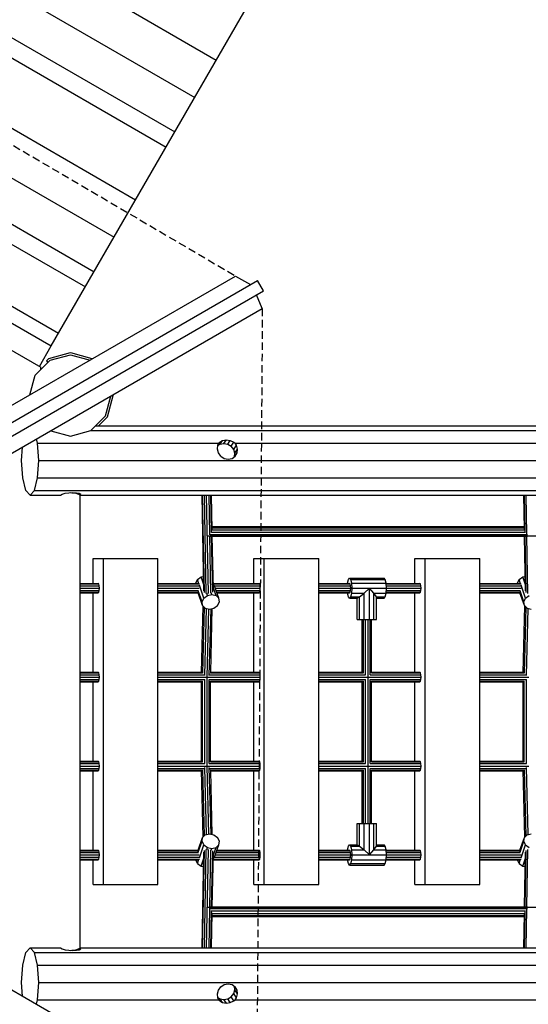
# Model space of a CAD drawing. Extents: x 0 to 29700, y 0 to 21000.
# Drawn here: x 14404 to 15262, y 10796 to 12456 of the extents above; entities that cross this region are included whole.
import ezdxf

# ---------------------------------------------------------------- set-up
doc = ezdxf.new("R2010")
doc.units = 0
doc.linetypes.add('DASHED', pattern=[19.05, 12.7, -6.35])
doc.layers.add('1', color=7, linetype='Continuous')

msp = doc.modelspace()

# ---------------------------------------------------------------- linework, layer by layer
at = {"layer": '1', "color": 32}
for p, q in [((14457, 11906.3), (15279.9, 13331.5)), ((13904.1, 12868.5), (14735.4, 12388.5)), ((13867.6, 12805.4), (14699, 12325.4)), ((13834.1, 12747.2), (14665.4, 12267.2)), ((13819.2, 12721.5), (14650.6, 12241.5)), ((13767.9, 12632.7), (14599.3, 12152.7)), ((13731.5, 12569.7), (14562.9, 12089.7)), ((13697.9, 12511.5), (14529.3, 12031.5)), ((13683.1, 12485.8), (14514.5, 12005.8)), ((13638, 12407.6), (14469.4, 11927.6)), ((13625.7, 12386.3), (14457, 11906.3)), ((13625.7, 12386.3), (14457, 11906.3)), ((13606.4, 12351.2), (14439.2, 11870.4)), ((13579.1, 11337.7), (14768, 12024.2)), ((14768, 12024.2), (14793.1, 12009.7)), ((13591.6, 11316.1), (14804.8, 12016.5)), ((14814.8, 11999.2), (14804.8, 12016.5)), ((13601.6, 11298.7), (14814.8, 11999.2)), ((14813, 11969.3), (14803.1, 11992.4)), ((13614.1, 11277.1), (14813, 11969.3)), ((14437, 11871.7), (14457, 11906.3)), ((14455, 11882.1), (14489.2, 11891.3)), ((14489.2, 11891.3), (14522.4, 11882.4)), ((14429.9, 11857), (14455, 11882.1)), ((14421, 11823.8), (14429.9, 11857)), ((14439.2, 11866.3), (14439.2, 11870.4)), ((14523.5, 11763.4), (14548.5, 11788.5)), ((14456, 11763.2), (14489.2, 11754.3)), ((14489.2, 11754.3), (14523.5, 11763.4)), ((14523.5, 11763.5), (16811.9, 11763.5)), ((14531.4, 11771.4), (16804, 11771.4)), ((14433.9, 11742.1), (14432.1, 11749.4)), ((14433.9, 11742.1), (14740.3, 11742.1)), ((14435.8, 11712.9), (14433.9, 11742.1)), ((14738.1, 11738.1), (14741.8, 11740.6)), ((14738.2, 11738.7), (14740.3, 11742.1)), ((14740.3, 11742.1), (14741.3, 11743.8)), ((14741.3, 11743.8), (14746, 11746.8)), ((14741.8, 11740.6), (14746, 11746.8)), ((14741.8, 11740.6), (14748.2, 11741.9)), ((14746, 11746.8), (14752.3, 11747.8)), ((14748.2, 11741.9), (14752.3, 11747.8)), ((14748.2, 11741.9), (14754.8, 11740.6)), ((14752.3, 11747.8), (14759, 11746.8)), ((14754.8, 11740.6), (14759, 11746.8)), ((14754.8, 11740.6), (14760.6, 11737)), ((14759, 11746.8), (14765.2, 11743.8)), ((14760.6, 11737), (14765.2, 11743.8)), ((14765.2, 11743.8), (14767.1, 11742.1)), ((14767.1, 11742.1), (15282.9, 11742.1)), ((14769.6, 11738.7), (14767.1, 11742.1)), ((14407, 11712.9), (14408.5, 11735.7)), ((14737.4, 11732.3), (14738.2, 11738.7)), ((14739.1, 11725.8), (14737.4, 11732.3)), ((14743.1, 11720.3), (14739.1, 11725.8)), ((14764.8, 11731.7), (14760.6, 11737)), ((14764.8, 11731.7), (14769.6, 11738.7)), ((14766.7, 11725.4), (14764.8, 11731.7)), ((14766, 11719.4), (14766.7, 11725.4)), ((14766.3, 11719.7), (14770.4, 11725.8)), ((14766.7, 11725.4), (14771.3, 11732.3)), ((14767.1, 11720.3), (14770.4, 11725.8)), ((14771.3, 11732.3), (14769.6, 11738.7)), ((14770.4, 11725.8), (14771.3, 11732.3)), ((14408.9, 11683.6), (14407, 11712.9)), ((14433.9, 11683.6), (14435.8, 11712.9)), ((14435.8, 11712.9), (16928.3, 11712.9)), ((14743.1, 11720.3), (14748.9, 11716.6)), ((14748.9, 11716.6), (14755.5, 11715.3)), ((14755.5, 11715.3), (14761.9, 11716.6)), ((14761.9, 11716.6), (14767.1, 11720.3)), ((14414.2, 11662.2), (14408.9, 11683.6)), ((14428.6, 11662.2), (14433.9, 11683.6)), ((14433.9, 11683.6), (16926.4, 11683.6)), ((14421.4, 11654.4), (14414.2, 11662.2)), ((14421.4, 11654.4), (14428.6, 11662.2)), ((14428.6, 11662.2), (16921.1, 11662.2)), ((14475.2, 11656.1), (14480.3, 11657.7)), ((14480.3, 11657.7), (14486.7, 11658.7)), ((14486.7, 11658.7), (14493.6, 11659)), ((14489.2, 11658.8), (14491.7, 11658.7)), ((14491.7, 11658.7), (14491.7, 11658.9)), ((14491.7, 11658.7), (14498.2, 11657.7)), ((14493.6, 11659), (14499.7, 11658.7)), ((14498.2, 11657.7), (14498.2, 11658.8)), ((14498.2, 11657.7), (14503.2, 11656.1)), ((14499.7, 11658.7), (14504.3, 11657.7)), ((14503.2, 11656.1), (14503.2, 11657.9)), ((14504.3, 11657.7), (14506.6, 11656.1)), ((14421.4, 11654.4), (14472.3, 11654.4)), ((14472.3, 11654.4), (14475.2, 11656.1)), ((14503.2, 11656.1), (14506.2, 11654.4)), ((14505.6, 10891), (14505.6, 11654.7)), ((14506.2, 11654.4), (14506.2, 11656.4)), ((14506.2, 11654.4), (14506.6, 11656.1)), ((14506.2, 11654.4), (16829.1, 11654.4)), ((14527.6, 11505.8), (14527.6, 11547.8)), ((14527.6, 11547.8), (14544.9, 11547.8)), ((14544.9, 10997.8), (14544.9, 11547.8)), ((14544.9, 11547.8), (14636.9, 11547.8)), ((14636.9, 10997.8), (14636.9, 11547.8)), ((14798.9, 11505.8), (14798.9, 11547.8)), ((14798.9, 11547.8), (14816.2, 11547.8)), ((14816.2, 10997.8), (14816.2, 11547.8)), ((14816.2, 11547.8), (14908.3, 11547.8)), ((14908.3, 10997.8), (14908.3, 11547.8)), ((15070.3, 11505.8), (15070.3, 11547.8)), ((15070.3, 11547.8), (15087.6, 11547.8)), ((15087.6, 10997.8), (15087.6, 11547.8)), ((15087.6, 11547.8), (15179.6, 11547.8)), ((15179.6, 10997.8), (15179.6, 11547.8)), ((14527.6, 11355.8), (14527.6, 11489.8)), ((14798.9, 11355.8), (14798.9, 11489.8)), ((15070.3, 11355.8), (15070.3, 11489.8)), ((14527.6, 11205.8), (14527.6, 11339.8)), ((14798.9, 11205.8), (14798.9, 11339.8)), ((15070.3, 11205.8), (15070.3, 11339.8)), ((13614.1, 11268.4), (14803, 10582)), ((14527.6, 11055.8), (14527.6, 11189.8)), ((14798.9, 11055.8), (14798.9, 11189.8)), ((15070.3, 11055.8), (15070.3, 11189.8)), ((14527.6, 10997.8), (14527.6, 11039.8)), ((14798.9, 10997.8), (14798.9, 11039.8)), ((15070.3, 10997.8), (15070.3, 11039.8)), ((14527.6, 10997.8), (14544.9, 10997.8)), ((14544.9, 10997.8), (14636.9, 10997.8)), ((14798.9, 10997.8), (14816.2, 10997.8)), ((14816.2, 10997.8), (14908.3, 10997.8)), ((15070.3, 10997.8), (15087.6, 10997.8)), ((15087.6, 10997.8), (15179.6, 10997.8)), ((14408.9, 10862.1), (14414.2, 10883.5)), ((14414.2, 10883.5), (14421.4, 10891.3)), ((14421.4, 10891.3), (14472.3, 10891.3)), ((14428.6, 10883.5), (14421.4, 10891.3)), ((14428.6, 10883.5), (16921.1, 10883.5)), ((14433.9, 10862.1), (14428.6, 10883.5)), ((14472.3, 10891.3), (14475.2, 10889.5)), ((14475.2, 10889.5), (14480.3, 10888)), ((14480.3, 10888), (14486.7, 10887)), ((14486.7, 10887), (14493.6, 10886.7)), ((14489.2, 10886.9), (14491.7, 10887)), ((14491.7, 10887), (14498.2, 10888)), ((14491.7, 10886.7), (14491.7, 10887)), ((14493.6, 10886.7), (14499.7, 10887)), ((14498.2, 10888), (14503.2, 10889.5)), ((14498.2, 10886.9), (14498.2, 10888)), ((14499.7, 10887), (14504.3, 10888)), ((14503.2, 10889.5), (14506.2, 10891.3)), ((14503.2, 10887.8), (14503.2, 10889.5)), ((14504.3, 10888), (14506.6, 10889.5)), ((14506.2, 10891.3), (16829.1, 10891.3)), ((14506.6, 10889.5), (14506.2, 10891.3)), ((14506.2, 10889.3), (14506.2, 10891.3)), ((14407, 10832.8), (14408.9, 10862.1)), ((14433.9, 10862.1), (16926.4, 10862.1)), ((14435.8, 10832.8), (14433.9, 10862.1)), ((14408.5, 10809.8), (14407, 10832.8)), ((14433.9, 10803.6), (14435.8, 10832.8)), ((14435.8, 10832.8), (16928.3, 10832.8)), ((14743.1, 10825.4), (14748.9, 10829.1)), ((14748.9, 10829.1), (14755.5, 10830.4)), ((14755.5, 10830.4), (14761.9, 10829.1)), ((14761.9, 10829.1), (14767.1, 10825.4)), ((14737.4, 10813.4), (14739.1, 10819.9)), ((14738.2, 10806.9), (14737.4, 10813.4)), ((14739.1, 10819.9), (14743.1, 10825.4)), ((14760.6, 10808.7), (14764.8, 10814)), ((14764.8, 10814), (14766.7, 10820.3)), ((14769.6, 10806.9), (14764.8, 10814)), ((14766.7, 10820.3), (14766, 10826.2)), ((14770.4, 10819.9), (14766.3, 10826)), ((14771.3, 10813.4), (14766.7, 10820.3)), ((14770.4, 10819.9), (14767.1, 10825.4)), ((14769.6, 10806.9), (14771.3, 10813.4)), ((14771.3, 10813.4), (14770.4, 10819.9)), ((14432.1, 10796.2), (14433.9, 10803.6)), ((14433.9, 10803.6), (14740.3, 10803.6)), ((14738.1, 10807.6), (14741.8, 10805.1)), ((14740.3, 10803.6), (14738.2, 10806.9)), ((14741.3, 10801.9), (14740.3, 10803.6)), ((14741.3, 10801.9), (14746, 10798.9)), ((14741.8, 10805.1), (14748.2, 10803.8)), ((14746, 10798.9), (14741.8, 10805.1)), ((14746, 10798.9), (14752.3, 10797.9)), ((14748.2, 10803.8), (14754.8, 10805.1)), ((14752.3, 10797.9), (14748.2, 10803.8)), ((14752.3, 10797.9), (14759, 10798.9)), ((14754.8, 10805.1), (14760.6, 10808.7)), ((14759, 10798.9), (14754.8, 10805.1)), ((14759, 10798.9), (14765.2, 10801.9)), ((14765.2, 10801.9), (14760.6, 10808.7)), ((14765.2, 10801.9), (14767.1, 10803.6)), ((14767.1, 10803.6), (14769.6, 10806.9)), ((14767.1, 10803.6), (15282.9, 10803.6))]:
    msp.add_line(p, q, dxfattribs=at)
at = {"layer": '1', "color": 1, "linetype": 'DASHED'}
for p, q in [((13571.6, 12726.4), (14768, 12024.2)), ((14813, 11969.3), (14803, 10582))]:
    msp.add_line(p, q, dxfattribs=at)
at = {"layer": '1'}
for p, q in [((14453.1, 11885.3), (14489.2, 11895)), ((14489.2, 11895), (14525.3, 11885.3)), ((14448.9, 11881.1), (14453.1, 11885.3)), ((14448.9, 11881.1), (14451.4, 11878.5)), ((14451.4, 11878.5), (14455, 11882.1)), ((14526.1, 11884.5), (14525.3, 11885.3)), ((14561.5, 11822.8), (14561.2, 11823.9)), ((14548.5, 11788.5), (14557.5, 11821.7)), ((14551.8, 11786.7), (14561.5, 11822.8)), ((14536.5, 11771.4), (14551.8, 11786.7)), ((14700.6, 11506), (14703.6, 11512.1)), ((14703.6, 11512.1), (14709.7, 11516.6)), ((14706, 11505.1), (14703.6, 11512.1)), ((14709.7, 11516.6), (14714, 11517.5)), ((14714.3, 11503.4), (14709.7, 11516.6)), ((14731.2, 11505.1), (14730.2, 11508.1)), ((15243.3, 11506), (15246.3, 11512.1)), ((15246.3, 11512.1), (15252.4, 11516.6)), ((15248.7, 11505.1), (15246.3, 11512.1)), ((15252.4, 11516.6), (15256.7, 11517.5)), ((15256.9, 11503.4), (15252.4, 11516.6)), ((14700.6, 11505.8), (14700.6, 11506)), ((14700.6, 11505.8), (14700.6, 11506)), ((14711.4, 11474.6), (14705, 11493.3)), ((14714.4, 11480.7), (14706.8, 11502.8)), ((14735.1, 11485.1), (14730.3, 11498.9)), ((14739.6, 11480.7), (14732, 11502.8)), ((15243.3, 11505.8), (15243.3, 11506)), ((15243.3, 11505.8), (15243.3, 11506)), ((15254.1, 11474.6), (15247.7, 11493.3)), ((15257.1, 11480.7), (15249.5, 11502.8)), ((14712.3, 11468.5), (14704.9, 11489.8)), ((14711.4, 11474.6), (14714.4, 11480.7)), ((14714.4, 11480.7), (14720.6, 11485.1)), ((14720.6, 11485.1), (14719.2, 11489.1)), ((14720.6, 11485.1), (14728.1, 11486.8)), ((14728.1, 11486.8), (14727, 11490)), ((14728.1, 11486.8), (14735.1, 11485.1)), ((14735.1, 11485.1), (14739.6, 11480.7)), ((14740.5, 11474.6), (14739.6, 11480.7)), ((15255, 11468.5), (15247.6, 11489.8)), ((15254.1, 11474.6), (15257.1, 11480.7)), ((15257.1, 11480.7), (15263.2, 11485.1)), ((14712.3, 11468.5), (14711.4, 11474.6)), ((14712.3, 11468.5), (14716.8, 11464)), ((14716.8, 11464), (14723.8, 11462.4)), ((14723.8, 11462.4), (14731.4, 11464)), ((14731.4, 11464), (14737.5, 11468.5)), ((14737.5, 11468.5), (14740.5, 11474.6)), ((15255, 11468.5), (15254.1, 11474.6)), ((15255, 11468.5), (15259.5, 11464)), ((15259.5, 11464), (15266.5, 11462.4)), ((14704.9, 11055.8), (14712.3, 11077.2)), ((14711.4, 11071.1), (14712.3, 11077.2)), ((14712.3, 11077.2), (14716.8, 11081.7)), ((14716.8, 11081.7), (14723.8, 11083.3)), ((14723.8, 11083.3), (14731.4, 11081.7)), ((14731.4, 11081.7), (14737.5, 11077.2)), ((14740.5, 11071.1), (14737.5, 11077.2)), ((15247.6, 11055.8), (15255, 11077.2)), ((15254.1, 11071.1), (15255, 11077.2)), ((15255, 11077.2), (15259.5, 11081.7)), ((15259.5, 11081.7), (15266.5, 11083.3)), ((14705, 11052.4), (14711.4, 11071.1)), ((14706.8, 11042.9), (14714.4, 11065)), ((14714.4, 11065), (14711.4, 11071.1)), ((14714.4, 11065), (14720.6, 11060.6)), ((14719.2, 11056.6), (14720.6, 11060.6)), ((14720.6, 11060.6), (14728.1, 11058.9)), ((14728.1, 11058.9), (14735.1, 11060.6)), ((14730.3, 11046.8), (14735.1, 11060.6)), ((14732, 11042.9), (14739.6, 11065)), ((14735.1, 11060.6), (14739.6, 11065)), ((14739.6, 11065), (14740.5, 11071.1)), ((15247.7, 11052.4), (15254.1, 11071.1)), ((15249.5, 11042.9), (15257.1, 11065)), ((15257.1, 11065), (15254.1, 11071.1)), ((15257.1, 11065), (15263.2, 11060.6)), ((14727, 11055.7), (14728.1, 11058.9)), ((14700.6, 11039.7), (14700.6, 11039.8)), ((14700.6, 11039.7), (14700.6, 11039.8)), ((14703.6, 11033.6), (14700.6, 11039.7)), ((14703.6, 11033.6), (14706, 11040.6)), ((14703.6, 11033.6), (14709.7, 11029.1)), ((14709.7, 11029.1), (14714.3, 11042.3)), ((14709.7, 11029.1), (14714, 11028.2)), ((14730.2, 11037.6), (14731.2, 11040.6)), ((15243.3, 11039.7), (15243.3, 11039.8)), ((15243.3, 11039.7), (15243.3, 11039.8)), ((15246.3, 11033.6), (15243.3, 11039.7)), ((15246.3, 11033.6), (15248.7, 11040.6)), ((15246.3, 11033.6), (15252.4, 11029.1)), ((15252.4, 11029.1), (15256.9, 11042.3)), ((15252.4, 11029.1), (15256.7, 11028.2))]:
    msp.add_line(p, q, dxfattribs=at)
at = {"layer": '1', "color": 3}
for p, q in [((14714.4, 11493.3), (14711.3, 11654.4)), ((14715.5, 11490.5), (14712.3, 11654.4)), ((14718.4, 11489), (14715.2, 11654.4)), ((14722.4, 11488.6), (14719.1, 11654.4)), ((14724.5, 11587.8), (14723.2, 11654.4)), ((14727.4, 11591.6), (14726.2, 11654.4)), ((14728.4, 11595.7), (14727.3, 11654.4)), ((15255.1, 11597), (15254, 11654.4)), ((15256.2, 11593), (15255, 11654.4)), ((15259.1, 11589), (15257.9, 11654.4)), ((14727.5, 11592.2), (15256.9, 11592.2)), ((14728.3, 11601.5), (15255, 11601.5)), ((14728.4, 11599.7), (15255.1, 11599.7)), ((14728.4, 11596.3), (15255.3, 11596.3)), ((14721, 11586.1), (14721.2, 11586.1)), ((14721.2, 11586.1), (14721.3, 11586.5)), ((14721.2, 11586.1), (16620.6, 11586.1)), ((14726.4, 11489.5), (14724.5, 11585.9)), ((14724.8, 11588.5), (15260.4, 11588.5)), ((14724.9, 11585.7), (15260.1, 11585.7)), ((14729.3, 11491.1), (14727.5, 11585.7)), ((14730.4, 11493.6), (14728.6, 11585.7)), ((15257.1, 11493.3), (15255.3, 11585.7)), ((15258.2, 11490.5), (15256.3, 11585.7)), ((15261.1, 11489), (15259.2, 11585.7)), ((14505.6, 11505.8), (14536.2, 11505.8)), ((14505.6, 11504.8), (14537.2, 11504.8)), ((14505.6, 11501.8), (14537.9, 11501.8)), ((14505.6, 11497.8), (14538.2, 11497.8)), ((14505.6, 11493.8), (14537.9, 11493.8)), ((14537.2, 11504.8), (14536.2, 11505.8)), ((14537.9, 11501.8), (14537.2, 11504.8)), ((14537.2, 11490.9), (14537.9, 11493.8)), ((14538.2, 11497.8), (14537.9, 11501.8)), ((14537.9, 11493.8), (14538.2, 11497.8)), ((14636.9, 11505.8), (14705.1, 11505.8)), ((14636.9, 11504.8), (14706.8, 11504.8)), ((14636.9, 11501.8), (14707, 11501.8)), ((14636.9, 11497.8), (14706.6, 11497.8)), ((14636.9, 11493.8), (14705.3, 11493.8)), ((14730.9, 11505.8), (14807.6, 11505.8)), ((14731.1, 11504.8), (14808.6, 11504.8)), ((14732.3, 11501.8), (14809.3, 11501.8)), ((14733.7, 11497.8), (14809.5, 11497.8)), ((14735.1, 11493.8), (14809.3, 11493.8)), ((14808.6, 11504.8), (14807.6, 11505.8)), ((14809.3, 11501.8), (14808.6, 11504.8)), ((14808.6, 11490.9), (14809.3, 11493.8)), ((14809.5, 11497.8), (14809.3, 11501.8)), ((14809.3, 11493.8), (14809.5, 11497.8)), ((14908.3, 11505.8), (14960.2, 11505.8)), ((14908.3, 11504.8), (14961.2, 11504.8)), ((14908.3, 11501.8), (14961.9, 11501.8)), ((14908.3, 11497.8), (14962.2, 11497.8)), ((14908.3, 11493.8), (14961.9, 11493.8)), ((15022, 11505.8), (15078.9, 11505.8)), ((15022.1, 11504.8), (15079.9, 11504.8)), ((15022.3, 11501.8), (15080.6, 11501.8)), ((15022.3, 11493.8), (15080.6, 11493.8)), ((15022.5, 11497.8), (15080.9, 11497.8)), ((15079.9, 11504.8), (15078.9, 11505.8)), ((15080.6, 11501.8), (15079.9, 11504.8)), ((15079.9, 11490.9), (15080.6, 11493.8)), ((15080.9, 11497.8), (15080.6, 11501.8)), ((15080.6, 11493.8), (15080.9, 11497.8)), ((15179.6, 11505.8), (15247.8, 11505.8)), ((15179.6, 11504.8), (15249.5, 11504.8)), ((15179.6, 11501.8), (15249.7, 11501.8)), ((15179.6, 11497.8), (15249.3, 11497.8)), ((15179.6, 11493.8), (15248, 11493.8)), ((14505.6, 11490.9), (14537.2, 11490.9)), ((14505.6, 11489.8), (14536.2, 11489.8)), ((14536.2, 11489.8), (14537.2, 11490.9)), ((14636.9, 11490.9), (14705.2, 11490.9)), ((14636.9, 11489.8), (14705.1, 11489.8)), ((14736.1, 11490.9), (14808.6, 11490.9)), ((14736.5, 11489.8), (14807.6, 11489.8)), ((14807.6, 11489.8), (14808.6, 11490.9)), ((14908.3, 11490.9), (14961.2, 11490.9)), ((14908.3, 11489.8), (14960.2, 11489.8)), ((15022, 11489.8), (15078.9, 11489.8)), ((15022.1, 11490.9), (15079.9, 11490.9)), ((15078.9, 11489.8), (15079.9, 11490.9)), ((15179.6, 11490.9), (15247.9, 11490.9)), ((15179.6, 11489.8), (15247.8, 11489.8)), ((14710.4, 11355.6), (14713.2, 11467.5)), ((14712.4, 11354.1), (14715.2, 11465.6)), ((14715.8, 11350.6), (14718.7, 11463.6)), ((14719.9, 11347.8), (14722.8, 11462.6)), ((14723.6, 11350.6), (14726.5, 11462.9)), ((14725.9, 11355.6), (14728.6, 11463.4)), ((15253.1, 11355.6), (15255.9, 11467.5)), ((15255.1, 11354.1), (15257.9, 11465.6)), ((15258.5, 11350.6), (15261.4, 11463.6)), ((14981.5, 11355.8), (14981.5, 11444.8)), ((14983.6, 11354.8), (14983.6, 11444.8)), ((14987.1, 11351.8), (14987.1, 11444.8)), ((14991.3, 11100.8), (14991.3, 11444.8)), ((14994.9, 11351.8), (14994.9, 11444.8)), ((14997, 11355.8), (14997, 11444.8)), ((14505.6, 11355.8), (14536.2, 11355.8)), ((14505.6, 11354.8), (14537.2, 11354.8)), ((14505.6, 11351.8), (14537.9, 11351.8)), ((14505.6, 11347.8), (14538.2, 11347.8)), ((14505.6, 11343.8), (14537.9, 11343.8)), ((14537.2, 11354.8), (14536.2, 11355.8)), ((14537.9, 11351.8), (14537.2, 11354.8)), ((14537.2, 11340.9), (14537.9, 11343.8)), ((14538.2, 11347.8), (14537.9, 11351.8)), ((14537.9, 11343.8), (14538.2, 11347.8)), ((14636.9, 11355.8), (14710.4, 11355.8)), ((14636.9, 11354.8), (14712, 11354.8)), ((14636.9, 11351.8), (14715.3, 11351.8)), ((14636.9, 11347.8), (14719.8, 11347.8)), ((14636.9, 11343.8), (14715.8, 11343.8)), ((14715.8, 11201.8), (14715.8, 11343.8)), ((14719.2, 11347), (14719.9, 11347)), ((14719.9, 11347), (14720.5, 11347)), ((14719.9, 11198.7), (14719.9, 11347)), ((14720.1, 11347.8), (14809.5, 11347.8)), ((14723.5, 11343.8), (14809.3, 11343.8)), ((14723.5, 11201.8), (14723.5, 11343.8)), ((14724, 11351.8), (14809.3, 11351.8)), ((14725.8, 11354.1), (14725.9, 11355.6)), ((14725.8, 11354.8), (14808.6, 11354.8)), ((14725.9, 11355.8), (14807.6, 11355.8)), ((14808.6, 11354.8), (14807.6, 11355.8)), ((14809.3, 11351.8), (14808.6, 11354.8)), ((14808.6, 11340.9), (14809.3, 11343.8)), ((14809.5, 11347.8), (14809.3, 11351.8)), ((14809.3, 11343.8), (14809.5, 11347.8)), ((14908.3, 11355.8), (14981.5, 11355.8)), ((14908.3, 11354.8), (14983.5, 11354.8)), ((14908.3, 11351.8), (14987.1, 11351.8)), ((14908.3, 11347.8), (15080.9, 11347.8)), ((14908.3, 11343.8), (14987.1, 11343.8)), ((14987.1, 11201.8), (14987.1, 11343.8)), ((14994.9, 11351.8), (15080.6, 11351.8)), ((14994.9, 11201.8), (14994.9, 11343.8)), ((14994.9, 11343.8), (15080.6, 11343.8)), ((14997, 11354.8), (14997, 11355.8)), ((14997, 11355.8), (15078.9, 11355.8)), ((14997, 11354.8), (15079.9, 11354.8)), ((15079.9, 11354.8), (15078.9, 11355.8)), ((15080.6, 11351.8), (15079.9, 11354.8)), ((15079.9, 11340.9), (15080.6, 11343.8)), ((15080.9, 11347.8), (15080.6, 11351.8)), ((15080.6, 11343.8), (15080.9, 11347.8)), ((15179.6, 11355.8), (15253.1, 11355.8)), ((15179.6, 11354.8), (15254.7, 11354.8)), ((15179.6, 11351.8), (15258, 11351.8)), ((15179.6, 11347.8), (15262.4, 11347.8)), ((15179.6, 11343.8), (15258.5, 11343.8)), ((15258.5, 11201.8), (15258.5, 11343.8)), ((14505.6, 11340.9), (14537.2, 11340.9)), ((14505.6, 11339.8), (14536.2, 11339.8)), ((14536.2, 11339.8), (14537.2, 11340.9)), ((14636.9, 11340.9), (14712.2, 11340.9)), ((14636.9, 11339.8), (14710.2, 11339.8)), ((14710.2, 11205.8), (14710.2, 11339.8)), ((14712.2, 11204.8), (14712.2, 11340.9)), ((14725.6, 11340.9), (14808.6, 11340.9)), ((14725.7, 11339.8), (14725.6, 11340.9)), ((14725.7, 11339.8), (14807.6, 11339.8)), ((14725.7, 11205.8), (14725.7, 11339.8)), ((14807.6, 11339.8), (14808.6, 11340.9)), ((14908.3, 11340.9), (14983.6, 11340.9)), ((14908.3, 11339.8), (14981.5, 11339.8)), ((14981.5, 11205.8), (14981.5, 11339.8)), ((14983.5, 11204.8), (14983.6, 11340.9)), ((14997, 11339.8), (14997, 11340.9)), ((14997, 11340.9), (15079.9, 11340.9)), ((14997, 11205.8), (14997, 11339.8)), ((14997, 11339.8), (15078.9, 11339.8)), ((15078.9, 11339.8), (15079.9, 11340.9)), ((15179.6, 11340.9), (15254.9, 11340.9)), ((15179.6, 11339.8), (15252.9, 11339.8)), ((15252.9, 11205.8), (15252.9, 11339.8)), ((15254.9, 11204.8), (15254.9, 11340.9)), ((14505.6, 11205.8), (14536.2, 11205.8)), ((14505.6, 11204.8), (14537.2, 11204.8)), ((14505.6, 11201.8), (14537.9, 11201.8)), ((14505.6, 11197.8), (14538.2, 11197.8)), ((14505.6, 11193.8), (14537.9, 11193.8)), ((14537.2, 11204.8), (14536.2, 11205.8)), ((14537.9, 11201.8), (14537.2, 11204.8)), ((14537.2, 11190.9), (14537.9, 11193.8)), ((14538.2, 11197.8), (14537.9, 11201.8)), ((14537.9, 11193.8), (14538.2, 11197.8)), ((14636.9, 11205.8), (14710.2, 11205.8)), ((14636.9, 11204.8), (14712.2, 11204.8)), ((14636.9, 11201.8), (14715.8, 11201.8)), ((14636.9, 11197.8), (14719.7, 11197.8)), ((14636.9, 11193.8), (14715.3, 11193.8)), ((14718.7, 11082.1), (14715.8, 11195.1)), ((14719.2, 11198.7), (14719.9, 11198.7)), ((14719.9, 11198.7), (14720.5, 11198.7)), ((14722.8, 11083.1), (14719.9, 11197.8)), ((14720.1, 11197.8), (14809.5, 11197.8)), ((14723.5, 11201.8), (14809.3, 11201.8)), ((14726.5, 11082.8), (14723.6, 11195.1)), ((14724, 11193.8), (14809.3, 11193.8)), ((14725.6, 11204.8), (14725.7, 11205.8)), ((14725.6, 11204.8), (14808.6, 11204.8)), ((14725.7, 11205.8), (14807.6, 11205.8)), ((14808.6, 11204.8), (14807.6, 11205.8)), ((14809.3, 11201.8), (14808.6, 11204.8)), ((14808.6, 11190.9), (14809.3, 11193.8)), ((14809.5, 11197.8), (14809.3, 11201.8)), ((14809.3, 11193.8), (14809.5, 11197.8)), ((14908.3, 11205.8), (14981.5, 11205.8)), ((14908.3, 11204.8), (14983.5, 11204.8)), ((14908.3, 11201.8), (14987.1, 11201.8)), ((14908.3, 11197.8), (15080.9, 11197.8)), ((14908.3, 11193.8), (14987.1, 11193.8)), ((14987.1, 11100.8), (14987.1, 11193.8)), ((14994.9, 11201.8), (15080.6, 11201.8)), ((14994.9, 11100.8), (14994.9, 11193.8)), ((14994.9, 11193.8), (15080.6, 11193.8)), ((14997, 11204.8), (14997, 11205.8)), ((14997, 11205.8), (15078.9, 11205.8)), ((14997, 11204.8), (15079.9, 11204.8)), ((15079.9, 11204.8), (15078.9, 11205.8)), ((15080.6, 11201.8), (15079.9, 11204.8)), ((15079.9, 11190.9), (15080.6, 11193.8)), ((15080.9, 11197.8), (15080.6, 11201.8)), ((15080.6, 11193.8), (15080.9, 11197.8)), ((15179.6, 11205.8), (15252.9, 11205.8)), ((15179.6, 11204.8), (15254.9, 11204.8)), ((15179.6, 11201.8), (15258.5, 11201.8)), ((15179.6, 11197.8), (15262.4, 11197.8)), ((15179.6, 11193.8), (15258, 11193.8)), ((15261.4, 11082.1), (15258.5, 11195.1)), ((14505.6, 11190.9), (14537.2, 11190.9)), ((14505.6, 11189.8), (14536.2, 11189.8)), ((14536.2, 11189.8), (14537.2, 11190.9)), ((14636.9, 11190.9), (14712, 11190.9)), ((14636.9, 11189.8), (14710.4, 11189.8)), ((14713.2, 11078.2), (14710.4, 11190.1)), ((14715.2, 11080.1), (14712.4, 11191.6)), ((14725.9, 11190.1), (14725.8, 11191.6)), ((14725.8, 11190.9), (14808.6, 11190.9)), ((14728.6, 11082.3), (14725.9, 11190.1)), ((14725.9, 11189.8), (14807.6, 11189.8)), ((14807.6, 11189.8), (14808.6, 11190.9)), ((14908.3, 11190.9), (14983.6, 11190.9)), ((14908.3, 11189.8), (14981.5, 11189.8)), ((14981.5, 11100.8), (14981.5, 11189.8)), ((14983.5, 11100.8), (14983.5, 11190.9)), ((14997, 11189.8), (14997, 11190.9)), ((14997, 11190.9), (15079.9, 11190.9)), ((14997, 11100.8), (14997, 11189.8)), ((14997, 11189.8), (15078.9, 11189.8)), ((15078.9, 11189.8), (15079.9, 11190.9)), ((15179.6, 11190.9), (15254.7, 11190.9)), ((15179.6, 11189.8), (15253.1, 11189.8)), ((15255.9, 11078.2), (15253.1, 11190.1)), ((15257.9, 11080.1), (15255.1, 11191.6)), ((14505.6, 11055.8), (14536.2, 11055.8)), ((14505.6, 11054.8), (14537.2, 11054.8)), ((14505.6, 11051.8), (14537.9, 11051.8)), ((14505.6, 11047.8), (14538.2, 11047.8)), ((14505.6, 11043.8), (14537.9, 11043.8)), ((14537.2, 11054.8), (14536.2, 11055.8)), ((14537.9, 11051.8), (14537.2, 11054.8)), ((14537.2, 11040.9), (14537.9, 11043.8)), ((14538.2, 11047.8), (14537.9, 11051.8)), ((14537.9, 11043.8), (14538.2, 11047.8)), ((14636.9, 11055.8), (14705.1, 11055.8)), ((14636.9, 11054.8), (14705.2, 11054.8)), ((14636.9, 11051.8), (14705.3, 11051.8)), ((14636.9, 11047.8), (14706.6, 11047.8)), ((14636.9, 11043.8), (14707, 11043.8)), ((14711.3, 10891.3), (14714.4, 11052.4)), ((14712.3, 10891.3), (14715.5, 11055.2)), ((14715.2, 10891.3), (14718.4, 11056.7)), ((14719.1, 10891.3), (14722.4, 11057.1)), ((14724.5, 10959.8), (14726.4, 11056.2)), ((14727.5, 10960), (14729.3, 11054.6)), ((14728.6, 10960), (14730.4, 11052.1)), ((14732.3, 11043.8), (14809.3, 11043.8)), ((14733.7, 11047.8), (14809.5, 11047.8)), ((14735.1, 11051.8), (14809.3, 11051.8)), ((14736.1, 11054.8), (14808.6, 11054.8)), ((14736.5, 11055.8), (14807.6, 11055.8)), ((14808.6, 11054.8), (14807.6, 11055.8)), ((14809.3, 11051.8), (14808.6, 11054.8)), ((14808.6, 11040.9), (14809.3, 11043.8)), ((14809.5, 11047.8), (14809.3, 11051.8)), ((14809.3, 11043.8), (14809.5, 11047.8)), ((14908.3, 11055.8), (14960.2, 11055.8)), ((14908.3, 11054.8), (14961.2, 11054.8)), ((14908.3, 11051.8), (14961.9, 11051.8)), ((14908.3, 11047.8), (14962.2, 11047.8)), ((14908.3, 11043.8), (14961.9, 11043.8)), ((15022, 11055.8), (15078.9, 11055.8)), ((15022.1, 11054.8), (15079.9, 11054.8)), ((15022.3, 11051.8), (15080.6, 11051.8)), ((15022.3, 11043.8), (15080.6, 11043.8)), ((15022.5, 11047.8), (15080.9, 11047.8)), ((15079.9, 11054.8), (15078.9, 11055.8)), ((15080.6, 11051.8), (15079.9, 11054.8)), ((15079.9, 11040.9), (15080.6, 11043.8)), ((15080.9, 11047.8), (15080.6, 11051.8)), ((15080.6, 11043.8), (15080.9, 11047.8)), ((15179.6, 11055.8), (15247.8, 11055.8)), ((15179.6, 11054.8), (15247.9, 11054.8)), ((15179.6, 11051.8), (15248, 11051.8)), ((15179.6, 11047.8), (15249.3, 11047.8)), ((15179.6, 11043.8), (15249.7, 11043.8)), ((15255.3, 10960), (15257.1, 11052.4)), ((15256.3, 10960), (15258.2, 11055.2)), ((15259.2, 10960), (15261.1, 11056.7)), ((14505.6, 11040.9), (14537.2, 11040.9)), ((14505.6, 11039.8), (14536.2, 11039.8)), ((14536.2, 11039.8), (14537.2, 11040.9)), ((14636.9, 11040.9), (14706.8, 11040.9)), ((14636.9, 11039.8), (14705.1, 11039.8)), ((14730.9, 11039.8), (14807.6, 11039.8)), ((14731.1, 11040.9), (14808.6, 11040.9)), ((14807.6, 11039.8), (14808.6, 11040.9)), ((14908.3, 11040.9), (14961.2, 11040.9)), ((14908.3, 11039.8), (14960.2, 11039.8)), ((15022, 11039.8), (15078.9, 11039.8)), ((15022.1, 11040.9), (15079.9, 11040.9)), ((15078.9, 11039.8), (15079.9, 11040.9)), ((15179.6, 11040.9), (15249.5, 11040.9)), ((15179.6, 11039.8), (15247.8, 11039.8)), ((14721, 10959.6), (14721.2, 10959.6)), ((14721.3, 10959.2), (14721.2, 10959.6)), ((14721.2, 10959.6), (16620.6, 10959.6)), ((14723.2, 10891.3), (14724.5, 10957.9)), ((14724.8, 10957.2), (15260.3, 10957.2)), ((14724.9, 10960), (15260.1, 10960)), ((14726.2, 10891.3), (14727.4, 10954.1)), ((14727.3, 10891.3), (14728.4, 10950)), ((14727.5, 10953.5), (15256.8, 10953.5)), ((14728.3, 10944.2), (15255, 10944.2)), ((14728.4, 10949.3), (15255.3, 10949.3)), ((14728.4, 10945.9), (15255.1, 10945.9)), ((15254, 10891.3), (15255.1, 10948.7)), ((15255, 10891.3), (15256.2, 10952.7)), ((15257.9, 10891.3), (15259.1, 10956.7))]:
    msp.add_line(p, q, dxfattribs=at)
at = {"layer": '1', "color": 2}
for p, q in [((14956.6, 11506.3), (14958.1, 11512.6)), ((14958.1, 11512.6), (14960.2, 11514.8)), ((14962.3, 11512.6), (14960.2, 11514.8)), ((14960.2, 11514.8), (15018.3, 11514.8)), ((14963.8, 11506.3), (14962.3, 11512.6)), ((14962.3, 11512.6), (15020.4, 11512.6)), ((15020.4, 11512.6), (15018.3, 11514.8)), ((15022, 11506.3), (15020.4, 11512.6)), ((14956.5, 11505.8), (14956.6, 11506.3)), ((14961.2, 11504.8), (14960.2, 11505.8)), ((14961.9, 11501.8), (14961.2, 11504.8)), ((14961.2, 11490.9), (14961.9, 11493.8)), ((14962.2, 11497.8), (14961.9, 11501.8)), ((14961.9, 11493.8), (14962.2, 11497.8)), ((14964.4, 11497.8), (14963.8, 11506.3)), ((14963.8, 11506.3), (15022, 11506.3)), ((14963.8, 11489.3), (14964.4, 11497.8)), ((14964.4, 11497.8), (15022.5, 11497.8)), ((14984.7, 11489.3), (14993.5, 11497.8)), ((15001.1, 11489.3), (14993.5, 11497.8)), ((14993.5, 11444.8), (14993.5, 11497.8)), ((15022.5, 11497.8), (15022, 11506.3)), ((15022, 11489.3), (15022.5, 11497.8)), ((14956.6, 11489.3), (14956.5, 11489.8)), ((14958.1, 11483.1), (14956.6, 11489.3)), ((14960.2, 11480.8), (14958.1, 11483.1)), ((14960.2, 11489.8), (14961.2, 11490.9)), ((14960.2, 11480.8), (14962.3, 11483.1)), ((14960.2, 11480.8), (14972.8, 11480.8)), ((14962.3, 11483.1), (14963.8, 11489.3)), ((14962.3, 11483.1), (14977.1, 11483.1)), ((14963.8, 11489.3), (14984.7, 11489.3)), ((14972.8, 11480.8), (14977.1, 11483.1)), ((14972.8, 11444.8), (14972.8, 11480.8)), ((14977.1, 11483.1), (14984.7, 11489.3)), ((14977.1, 11444.8), (14977.1, 11483.1)), ((14984.7, 11444.8), (14984.7, 11489.3)), ((15005.6, 11483.1), (15001.1, 11489.3)), ((15001.1, 11444.8), (15001.1, 11489.3)), ((15001.1, 11489.3), (15022, 11489.3)), ((15005.8, 11480.8), (15005.6, 11483.1)), ((15005.6, 11444.8), (15005.6, 11483.1)), ((15005.6, 11483.1), (15020.4, 11483.1)), ((15005.8, 11444.8), (15005.8, 11480.8)), ((15005.8, 11480.8), (15018.3, 11480.8)), ((15018.3, 11480.8), (15020.4, 11483.1)), ((15020.4, 11483.1), (15022, 11489.3)), ((14972.8, 11444.8), (14977.1, 11444.8)), ((14977.1, 11444.8), (14984.7, 11444.8)), ((14984.7, 11444.8), (14993.5, 11444.8)), ((14993.5, 11444.8), (15001.1, 11444.8)), ((15001.1, 11444.8), (15005.6, 11444.8)), ((15005.6, 11444.8), (15005.8, 11444.8)), ((14972.8, 11064.8), (14972.8, 11100.8)), ((14972.8, 11100.8), (15001.1, 11100.8)), ((14977.1, 11062.6), (14977.1, 11100.8)), ((14984.7, 11056.3), (14984.7, 11100.8)), ((14993.5, 11047.8), (14993.5, 11100.8)), ((15001.1, 11056.3), (15001.1, 11100.8)), ((15001.1, 11100.8), (15005.6, 11100.8)), ((15005.6, 11062.6), (15005.6, 11100.8)), ((15005.6, 11100.8), (15005.8, 11100.8)), ((15005.8, 11064.8), (15005.8, 11100.8)), ((14956.6, 11056.3), (14958.1, 11062.6)), ((14958.1, 11062.6), (14960.2, 11064.8)), ((14962.3, 11062.6), (14960.2, 11064.8)), ((14960.2, 11064.8), (14972.8, 11064.8)), ((14963.8, 11056.3), (14962.3, 11062.6)), ((14962.3, 11062.6), (14977.1, 11062.6)), ((14972.8, 11064.8), (14977.1, 11062.6)), ((14977.1, 11062.6), (14984.7, 11056.3)), ((15001.1, 11056.3), (15005.6, 11062.6)), ((15005.6, 11062.6), (15005.8, 11064.8)), ((15005.6, 11062.6), (15020.4, 11062.6)), ((15005.8, 11064.8), (15018.4, 11064.8)), ((15020.4, 11062.6), (15018.4, 11064.8)), ((15022, 11056.3), (15020.4, 11062.6)), ((14956.5, 11055.8), (14956.6, 11056.3)), ((14961.2, 11054.8), (14960.2, 11055.8)), ((14961.9, 11051.8), (14961.2, 11054.8)), ((14961.2, 11040.9), (14961.9, 11043.8)), ((14962.2, 11047.8), (14961.9, 11051.8)), ((14961.9, 11043.8), (14962.2, 11047.8)), ((14964.4, 11047.8), (14963.8, 11056.3)), ((14963.8, 11056.3), (14984.7, 11056.3)), ((14963.8, 11039.3), (14964.4, 11047.8)), ((14964.4, 11047.8), (15022.5, 11047.8)), ((14984.7, 11056.3), (14993.5, 11047.8)), ((14993.5, 11047.8), (15001.1, 11056.3)), ((15001.1, 11056.3), (15022, 11056.3)), ((15022.5, 11047.8), (15022, 11056.3)), ((15022, 11039.3), (15022.5, 11047.8)), ((14956.6, 11039.3), (14956.5, 11039.8)), ((14958.1, 11033.1), (14956.6, 11039.3)), ((14960.2, 11030.8), (14958.1, 11033.1)), ((14960.2, 11039.8), (14961.2, 11040.9)), ((14960.2, 11030.8), (14962.3, 11033.1)), ((14960.2, 11030.8), (15018.4, 11030.8)), ((14962.3, 11033.1), (14963.8, 11039.3)), ((14962.3, 11033.1), (15020.4, 11033.1)), ((14963.8, 11039.3), (15022, 11039.3)), ((15018.4, 11030.8), (15020.4, 11033.1)), ((15020.4, 11033.1), (15022, 11039.3))]:
    msp.add_line(p, q, dxfattribs=at)

doc.saveas('drawing.dxf')
